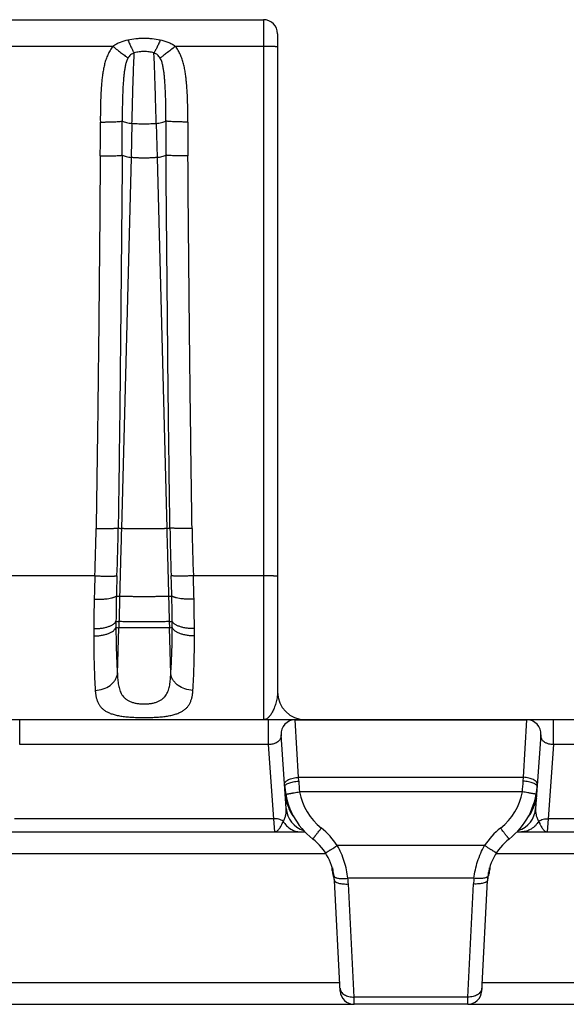
# Model space of a CAD drawing. Units: millimetres. Extents: x 0 to 297, y 0 to 210.
# Drawn here: x 154 to 173, y 109 to 145 of the extents above; entities that cross this region are included whole.
import ezdxf

# ---------------------------------------------------------------- set-up
doc = ezdxf.new("R2010")
doc.units = ezdxf.units.MM
doc.header["$LTSCALE"] = 16.335
doc.layers.get('0').update_dxf_attribs({"linetype": 'CONTINUOUS'})
doc.layers.add('02___PRT_ALL_AXES', color=7, linetype='CONTINUOUS')
doc.layers.add('RUNDUNGEN', color=7, linetype='CONTINUOUS')

msp = doc.modelspace()

# ---------------------------------------------------------------- linework, layer by layer
at = {"color": 7, "linetype": 'CONTINUOUS'}
for p, q in [((49.378, 144.58), (162.678, 144.58)), ((163.805, 119.58), (172.077, 119.58)), ((163.49, 116.417), (163.306, 119.045)), ((172.575, 119.045), (172.392, 116.417)), ((152.681, 115.58), (164.151, 115.58)), ((171.731, 115.58), (183.201, 115.58)), ((165.143, 114.26), (165.144, 114.259)), ((165.144, 114.259), (165.145, 114.255)), ((165.17, 114.028), (165.166, 114.037)), ((170.712, 114.028), (170.716, 114.037)), ((170.737, 114.254), (170.738, 114.259)), ((170.738, 114.259), (170.738, 114.26)), ((165.416, 109.894), (165.209, 113.846)), ((170.466, 109.894), (170.673, 113.846)), ((169.966, 109.42), (165.915, 109.42))]:
    msp.add_line(p, q, dxfattribs=at)
at = {"color": 9, "linetype": 'CONTINUOUS'}
for p, q in [((157.983, 140.872), (157.952, 139.66)), ((158.848, 140.872), (158.88, 139.66)), ((157.952, 139.66), (157.607, 126.411)), ((158.88, 139.66), (159.225, 126.411)), ((157.518, 123.088), (157.512, 122.869)), ((159.314, 123.088), (159.32, 122.869)), ((163.929, 117.529), (163.805, 119.58)), ((171.953, 117.529), (172.077, 119.58)), ((163.929, 117.529), (171.953, 117.529)), ((163.934, 117.387), (163.929, 117.529)), ((171.947, 117.387), (171.953, 117.529)), ((171.92, 117.007), (163.962, 117.007)), ((163.082, 115.58), (163.041, 116.048)), ((172.84, 116.048), (172.799, 115.58)), ((170.57, 115.091), (165.312, 115.091)), ((165.134, 114.291), (165.134, 114.292)), ((170.747, 114.291), (170.747, 114.292)), ((165.145, 114.2), (165.133, 114.2)), ((165.144, 114.255), (165.145, 114.255)), ((170.191, 113.922), (165.69, 113.922)), ((170.737, 114.255), (170.737, 114.255)), ((170.737, 114.255), (170.737, 114.255)), ((170.737, 114.255), (170.737, 114.254)), ((170.737, 114.2), (170.749, 114.2)), ((165.91, 109.678), (165.708, 113.717)), ((169.971, 109.678), (170.174, 113.717)), ((169.971, 109.678), (165.91, 109.678)), ((165.915, 109.42), (165.91, 109.678)), ((169.966, 109.42), (169.971, 109.678))]:
    msp.add_line(p, q, dxfattribs=at)
at = {"color": 7, "linetype": 'CONTINUOUS'}
for centre, radius, start, end in [((163.805, 119.08), 0.5, 90, 184), ((172.077, 119.08), 0.5, 356, 90), ((166.029, 117.378), 2.6, 184, 232.2282), ((169.853, 117.378), 2.6, 307.7718, 356), ((164.388, 116.48), 0.9, 184, 251.964), ((171.494, 116.48), 0.9, 288.036, 356), ((163.212, 113.741), 2, 3, 52.2282), ((172.67, 113.741), 2, 127.7718, 177), ((146.298, 113.503), 18.848, 2.1184, 2.4644), ((189.584, 113.503), 18.848, 177.535, 177.8816), ((165.634, 114.218), 0.502, 182.0815, 201.1811), ((164.566, 113.805), 0.643, 17.4579, 20.3089), ((171.316, 113.805), 0.643, 159.6911, 162.5421), ((170.248, 114.218), 0.502, 338.8189, 357.9185), ((164.551, 113.8), 0.659, 4.93, 8.7825), ((164.55, 113.8), 0.661, 3.9661, 4.9308), ((164.55, 113.8), 0.661, 3.0001, 3.9661), ((171.332, 113.8), 0.661, 176.0339, 176.9999), ((171.332, 113.8), 0.661, 175.0692, 176.0339), ((171.33, 113.8), 0.659, 171.2175, 175.07), ((165.915, 109.92), 0.5, 183, 270), ((169.966, 109.92), 0.5, 270, 357)]:
    msp.add_arc(centre, radius, start, end, dxfattribs=at)
at = {"color": 9, "linetype": 'CONTINUOUS'}
for centre, radius, start, end in [((166.618, 117.329), 3.184, 183.9802, 187.082), ((169.993, 117.633), 6.063, 182.3249, 185.9283), ((165.889, 117.633), 6.063, 354.0717, 357.6751), ((169.264, 117.329), 3.184, 352.918, 356.0198), ((166.346, 117.299), 2.911, 187.1392, 187.466), ((166.035, 117.375), 2.105, 190.065, 232.1491), ((169.847, 117.375), 2.105, 307.8509, 349.935), ((169.535, 117.299), 2.911, 352.534, 352.8608), ((163.207, 113.735), 2.503, 32.7862, 52.1626), ((172.675, 113.735), 2.503, 127.8374, 147.2138), ((167.416, 114.494), 2.29, 185.0799, 185.4796), ((167.085, 114.462), 1.958, 185.4837, 185.7492), ((168.797, 114.462), 1.958, 354.2508, 354.5163), ((168.466, 114.494), 2.29, 354.5204, 354.9201), ((166.874, 114.441), 1.746, 185.749, 186.0317), ((166.689, 114.422), 1.56, 186.0317, 186.3315), ((164.878, 114.188), 0.274, 13.8067, 15.014), ((165.848, 114.314), 0.712, 188.8181, 189.2145), ((164.966, 114.226), 0.181, 7.6925, 9.2091), ((162.971, 113.58), 2.741, 2.8636, 7.1582), ((172.911, 113.58), 2.741, 172.8418, 177.1364), ((171.003, 114.188), 0.274, 164.986, 165.9061), ((170.916, 114.226), 0.181, 170.7905, 172.3075), ((170.034, 114.314), 0.712, 350.7855, 351.1819), ((169.193, 114.422), 1.56, 353.6685, 353.9683), ((169.008, 114.441), 1.746, 353.9683, 354.251), ((164.763, 113.823), 0.447, 3.0047, 10.0252), ((171.119, 113.823), 0.447, 169.9748, 176.9953)]:
    msp.add_arc(centre, radius, start, end, dxfattribs=at)
for points, knots in [([(158.848, 140.872), (158.821, 140.868), (158.758, 140.861), (158.656, 140.855), (158.54, 140.851), (158.416, 140.85), (158.292, 140.851), (158.176, 140.855), (158.074, 140.861), (158.011, 140.868), (157.983, 140.872)], [0, 0, 0, 0, 0.097429, 0.217392, 0.354199, 0.5, 0.645801, 0.782608, 0.902571, 1, 1, 1, 1]), ([(158.88, 139.66), (158.867, 139.658), (158.839, 139.655), (158.774, 139.649), (158.679, 139.643), (158.552, 139.639), (158.416, 139.638), (158.28, 139.639), (158.153, 139.643), (158.058, 139.649), (157.993, 139.655), (157.965, 139.658), (157.952, 139.66)], [0, 0, 0, 0, 0.042213, 0.091767, 0.210655, 0.349887, 0.5, 0.650113, 0.789345, 0.908233, 0.957787, 1, 1, 1, 1]), ([(157.607, 126.411), (157.602, 126.206), (157.581, 125.398), (157.559, 124.589), (157.543, 123.986)], [0, 0, 0, 0, 0.253386, 1, 1, 1, 1]), ([(159.225, 126.411), (159.22, 126.41), (159.208, 126.409), (159.188, 126.407), (159.161, 126.406), (159.114, 126.404), (159.043, 126.402), (158.943, 126.4), (158.826, 126.399), (158.697, 126.398), (158.559, 126.397), (158.416, 126.397), (158.273, 126.397), (158.135, 126.398), (158.005, 126.399), (157.889, 126.4), (157.789, 126.402), (157.717, 126.404), (157.671, 126.406), (157.644, 126.407), (157.623, 126.409), (157.612, 126.41), (157.607, 126.411)], [0, 0, 0, 0, 0.009047, 0.021845, 0.038306, 0.058336, 0.108562, 0.170969, 0.243722, 0.324514, 0.410854, 0.5, 0.589146, 0.675486, 0.756278, 0.829031, 0.891438, 0.941664, 0.961694, 0.978155, 0.990953, 1, 1, 1, 1]), ([(159.225, 126.411), (159.23, 126.206), (159.251, 125.398), (159.273, 124.589), (159.289, 123.986)], [0, 0, 0, 0, 0.253386, 1, 1, 1, 1]), ([(157.543, 123.986), (157.541, 123.91), (157.533, 123.611), (157.524, 123.312), (157.518, 123.088)], [0, 0, 0, 0, 0.253048, 1, 1, 1, 1]), ([(159.289, 123.986), (159.284, 123.985), (159.273, 123.984), (159.252, 123.983), (159.225, 123.982), (159.191, 123.981), (159.151, 123.98), (159.085, 123.979), (158.991, 123.978), (158.865, 123.977), (158.723, 123.976), (158.572, 123.976), (158.416, 123.975), (158.26, 123.976), (158.108, 123.976), (157.967, 123.977), (157.841, 123.978), (157.746, 123.979), (157.681, 123.98), (157.641, 123.981), (157.607, 123.982), (157.58, 123.983), (157.559, 123.984), (157.547, 123.985), (157.543, 123.986)], [0, 0, 0, 0, 0.007939, 0.01982, 0.035546, 0.055018, 0.078116, 0.104636, 0.167038, 0.240301, 0.322002, 0.409528, 0.5, 0.590472, 0.677998, 0.759699, 0.832962, 0.895364, 0.921884, 0.944982, 0.964454, 0.98018, 0.992061, 1, 1, 1, 1]), ([(159.289, 123.986), (159.291, 123.91), (159.299, 123.611), (159.307, 123.312), (159.314, 123.088)], [0, 0, 0, 0, 0.253048, 1, 1, 1, 1]), ([(159.314, 123.088), (159.309, 123.088), (159.298, 123.087), (159.277, 123.086), (159.249, 123.085), (159.199, 123.084), (159.121, 123.083), (159.01, 123.082), (158.879, 123.081), (158.734, 123.08), (158.577, 123.08), (158.416, 123.08), (158.254, 123.08), (158.098, 123.08), (157.953, 123.081), (157.822, 123.082), (157.711, 123.083), (157.633, 123.084), (157.582, 123.085), (157.555, 123.086), (157.534, 123.087), (157.523, 123.088), (157.518, 123.088)], [0, 0, 0, 0, 0.00755, 0.019109, 0.034578, 0.053856, 0.103262, 0.165664, 0.239105, 0.321124, 0.409065, 0.5, 0.590935, 0.678876, 0.760895, 0.834336, 0.896738, 0.946144, 0.965422, 0.980891, 0.99245, 1, 1, 1, 1]), ([(159.32, 122.869), (159.315, 122.869), (159.304, 122.868), (159.283, 122.867), (159.255, 122.866), (159.205, 122.865), (159.126, 122.864), (159.014, 122.863), (158.883, 122.862), (158.736, 122.862), (158.579, 122.861), (158.416, 122.861), (158.253, 122.861), (158.096, 122.862), (157.949, 122.862), (157.817, 122.863), (157.706, 122.864), (157.627, 122.865), (157.576, 122.866), (157.549, 122.867), (157.528, 122.868), (157.516, 122.869), (157.512, 122.869)], [0, 0, 0, 0, 0.007456, 0.018938, 0.034346, 0.053578, 0.102933, 0.165334, 0.238819, 0.320914, 0.408954, 0.5, 0.591046, 0.679086, 0.761181, 0.834666, 0.897067, 0.946422, 0.965654, 0.981062, 0.992544, 1, 1, 1, 1]), ([(163.43, 117.279), (163.429, 117.286), (163.43, 117.301), (163.436, 117.323), (163.447, 117.345), (163.47, 117.374), (163.51, 117.41), (163.573, 117.446), (163.649, 117.477), (163.736, 117.502), (163.83, 117.52), (163.895, 117.527), (163.929, 117.529)], [0, 0, 0, 0, 0.036076, 0.073687, 0.114137, 0.158383, 0.260191, 0.380923, 0.519097, 0.671405, 0.833409, 1, 1, 1, 1]), ([(172.452, 117.279), (172.452, 117.286), (172.452, 117.301), (172.446, 117.323), (172.434, 117.345), (172.412, 117.374), (172.371, 117.41), (172.309, 117.446), (172.233, 117.477), (172.146, 117.502), (172.052, 117.52), (171.986, 117.527), (171.953, 117.529)], [0, 0, 0, 0, 0.036076, 0.073687, 0.114137, 0.158383, 0.260191, 0.380923, 0.519097, 0.671405, 0.833409, 1, 1, 1, 1]), ([(163.436, 117.196), (163.435, 117.201), (163.436, 117.212), (163.443, 117.229), (163.455, 117.245), (163.471, 117.26), (163.492, 117.276), (163.527, 117.297), (163.581, 117.32), (163.657, 117.344), (163.743, 117.364), (163.837, 117.379), (163.901, 117.385), (163.934, 117.387)], [0, 0, 0, 0, 0.027914, 0.058218, 0.092731, 0.132566, 0.178279, 0.230048, 0.351183, 0.493518, 0.652769, 0.823591, 1, 1, 1, 1]), ([(172.446, 117.196), (172.447, 117.201), (172.446, 117.212), (172.439, 117.229), (172.427, 117.245), (172.411, 117.26), (172.39, 117.276), (172.355, 117.297), (172.301, 117.32), (172.225, 117.344), (172.139, 117.364), (172.045, 117.379), (171.98, 117.385), (171.947, 117.387)], [0, 0, 0, 0, 0.027914, 0.058218, 0.092731, 0.132566, 0.178279, 0.230048, 0.351183, 0.493518, 0.652769, 0.823591, 1, 1, 1, 1]), ([(163.46, 116.92), (163.47, 116.851), (163.493, 116.712), (163.528, 116.576), (163.55, 116.508)], [0, 0, 0, 0, 0.495469, 1, 1, 1, 1]), ([(163.465, 116.777), (163.468, 116.731), (163.486, 116.637), (163.526, 116.549), (163.55, 116.508)], [0, 0, 0, 0, 0.495451, 1, 1, 1, 1]), ([(163.47, 116.922), (163.47, 116.922), (163.47, 116.922), (163.47, 116.922), (163.471, 116.922), (163.472, 116.922), (163.473, 116.922), (163.476, 116.922), (163.479, 116.923), (163.485, 116.924), (163.491, 116.925), (163.499, 116.926), (163.508, 116.927), (163.517, 116.929), (163.532, 116.932), (163.554, 116.935), (163.583, 116.94), (163.615, 116.946), (163.651, 116.952), (163.689, 116.959), (163.731, 116.966), (163.79, 116.976), (163.867, 116.99), (163.93, 117.001), (163.962, 117.007)], [0, 0, 0, 0, 0.000321, 0.001231, 0.002739, 0.004847, 0.007554, 0.010858, 0.019249, 0.030003, 0.043092, 0.058486, 0.076147, 0.096034, 0.118097, 0.168539, 0.226988, 0.292881, 0.365584, 0.444399, 0.528566, 0.617276, 0.804878, 1, 1, 1, 1]), ([(172.412, 116.922), (172.412, 116.922), (172.412, 116.922), (172.412, 116.922), (172.411, 116.922), (172.41, 116.922), (172.408, 116.922), (172.406, 116.922), (172.402, 116.923), (172.397, 116.924), (172.391, 116.925), (172.383, 116.926), (172.374, 116.927), (172.364, 116.929), (172.349, 116.932), (172.328, 116.935), (172.299, 116.94), (172.267, 116.946), (172.231, 116.952), (172.192, 116.959), (172.151, 116.966), (172.092, 116.976), (172.015, 116.99), (171.952, 117.001), (171.92, 117.007)], [0, 0, 0, 0, 0.000321, 0.001231, 0.002739, 0.004847, 0.007554, 0.010858, 0.019249, 0.030003, 0.043092, 0.058486, 0.076147, 0.096034, 0.118097, 0.168539, 0.226988, 0.292881, 0.365584, 0.444399, 0.528566, 0.617276, 0.804878, 1, 1, 1, 1]), ([(172.421, 116.92), (172.412, 116.851), (172.389, 116.712), (172.354, 116.576), (172.332, 116.508)], [0, 0, 0, 0, 0.495469, 1, 1, 1, 1]), ([(172.417, 116.777), (172.414, 116.731), (172.396, 116.637), (172.356, 116.549), (172.332, 116.508)], [0, 0, 0, 0, 0.495451, 1, 1, 1, 1]), ([(163.38, 115.956), (163.405, 115.991), (163.444, 116.065), (163.478, 116.183), (163.493, 116.3), (163.493, 116.378), (163.49, 116.417)], [0, 0, 0, 0, 0.265792, 0.514976, 0.757993, 1, 1, 1, 1]), ([(163.55, 116.508), (163.554, 116.5), (163.573, 116.47), (163.595, 116.441), (163.612, 116.42)], [0, 0, 0, 0, 0.247659, 1, 1, 1, 1]), ([(163.55, 116.508), (163.572, 116.437), (163.628, 116.296), (163.711, 116.169), (163.759, 116.11)], [0, 0, 0, 0, 0.495809, 1, 1, 1, 1]), ([(172.332, 116.508), (172.309, 116.437), (172.253, 116.296), (172.171, 116.169), (172.123, 116.11)], [0, 0, 0, 0, 0.495809, 1, 1, 1, 1]), ([(172.332, 116.508), (172.327, 116.5), (172.309, 116.47), (172.287, 116.441), (172.27, 116.42)], [0, 0, 0, 0, 0.247659, 1, 1, 1, 1]), ([(172.392, 116.417), (172.389, 116.378), (172.388, 116.3), (172.403, 116.183), (172.438, 116.065), (172.477, 115.991), (172.501, 115.956)], [0, 0, 0, 0, 0.242007, 0.485024, 0.734208, 1, 1, 1, 1]), ([(163.38, 115.956), (163.333, 115.988), (163.222, 116.037), (163.102, 116.05), (163.041, 116.048)], [0, 0, 0, 0, 0.484531, 1, 1, 1, 1]), ([(172.501, 115.956), (172.549, 115.988), (172.66, 116.037), (172.779, 116.05), (172.84, 116.048)], [0, 0, 0, 0, 0.484531, 1, 1, 1, 1]), ([(163.082, 115.58), (163.096, 115.58), (163.124, 115.585), (163.163, 115.606), (163.202, 115.639), (163.239, 115.683), (163.276, 115.738), (163.305, 115.791), (163.328, 115.838), (163.352, 115.889), (163.37, 115.929), (163.38, 115.956)], [0, 0, 0, 0, 0.079902, 0.166296, 0.26534, 0.380297, 0.512218, 0.660673, 0.740638, 0.823986, 1, 1, 1, 1]), ([(163.38, 115.956), (163.414, 115.899), (163.493, 115.795), (163.618, 115.693), (163.728, 115.635), (163.813, 115.603), (163.901, 115.584), (163.961, 115.58), (163.991, 115.58)], [0, 0, 0, 0, 0.264161, 0.517225, 0.640266, 0.761346, 0.881033, 1, 1, 1, 1]), ([(164.437, 115.322), (164.437, 115.322), (164.437, 115.323), (164.437, 115.323), (164.438, 115.323), (164.438, 115.324), (164.439, 115.325), (164.441, 115.327), (164.443, 115.33), (164.447, 115.334), (164.451, 115.339), (164.456, 115.345), (164.461, 115.352), (164.467, 115.359), (164.477, 115.371), (164.49, 115.388), (164.508, 115.411), (164.528, 115.437), (164.55, 115.465), (164.574, 115.495), (164.6, 115.528), (164.636, 115.575), (164.684, 115.637), (164.723, 115.687), (164.743, 115.712)], [0, 0, 0, 0, 0.000339, 0.001253, 0.002763, 0.004869, 0.007573, 0.010872, 0.019249, 0.029984, 0.043049, 0.058415, 0.076045, 0.095897, 0.117924, 0.168287, 0.226655, 0.292471, 0.365108, 0.443875, 0.52802, 0.616741, 0.804497, 1, 1, 1, 1]), ([(171.445, 115.322), (171.445, 115.322), (171.445, 115.323), (171.445, 115.323), (171.444, 115.323), (171.443, 115.324), (171.442, 115.325), (171.441, 115.327), (171.439, 115.33), (171.435, 115.334), (171.431, 115.339), (171.426, 115.345), (171.421, 115.352), (171.415, 115.359), (171.405, 115.371), (171.392, 115.388), (171.374, 115.411), (171.354, 115.437), (171.332, 115.465), (171.308, 115.495), (171.282, 115.528), (171.245, 115.575), (171.197, 115.637), (171.159, 115.687), (171.139, 115.712)], [0, 0, 0, 0, 0.000339, 0.001253, 0.002763, 0.004869, 0.007573, 0.010872, 0.019249, 0.029984, 0.043049, 0.058415, 0.076045, 0.095897, 0.117924, 0.168287, 0.226655, 0.292471, 0.365108, 0.443875, 0.52802, 0.616741, 0.804497, 1, 1, 1, 1]), ([(172.501, 115.956), (172.468, 115.899), (172.389, 115.795), (172.264, 115.693), (172.154, 115.635), (172.069, 115.603), (171.981, 115.584), (171.921, 115.58), (171.891, 115.58)], [0, 0, 0, 0, 0.264161, 0.517225, 0.640266, 0.761346, 0.881033, 1, 1, 1, 1]), ([(172.501, 115.956), (172.512, 115.929), (172.529, 115.889), (172.554, 115.838), (172.577, 115.791), (172.606, 115.738), (172.643, 115.683), (172.68, 115.639), (172.718, 115.606), (172.758, 115.585), (172.786, 115.58), (172.799, 115.58)], [0, 0, 0, 0, 0.176014, 0.259362, 0.339327, 0.487781, 0.619703, 0.734659, 0.833704, 0.920096, 1, 1, 1, 1]), ([(164.892, 114.826), (164.892, 114.826), (164.892, 114.826), (164.893, 114.826), (164.893, 114.827), (164.895, 114.827), (164.897, 114.829), (164.901, 114.831), (164.905, 114.833), (164.911, 114.837), (164.918, 114.841), (164.925, 114.845), (164.933, 114.85), (164.946, 114.858), (164.965, 114.87), (164.989, 114.885), (165.017, 114.902), (165.047, 114.922), (165.08, 114.942), (165.115, 114.965), (165.166, 114.997), (165.231, 115.039), (165.285, 115.073), (165.312, 115.091)], [0, 0, 0, 0, 0.000405, 0.001346, 0.002872, 0.00499, 0.011009, 0.019398, 0.030142, 0.043216, 0.058589, 0.076224, 0.096081, 0.118112, 0.168482, 0.226854, 0.29267, 0.365305, 0.444063, 0.528195, 0.616897, 0.804592, 1, 1, 1, 1]), ([(165.69, 113.922), (165.667, 114.124), (165.58, 114.53), (165.415, 114.91), (165.312, 115.091)], [0, 0, 0, 0, 0.494727, 1, 1, 1, 1]), ([(170.191, 113.922), (170.215, 114.124), (170.301, 114.53), (170.467, 114.91), (170.57, 115.091)], [0, 0, 0, 0, 0.494727, 1, 1, 1, 1]), ([(170.99, 114.826), (170.99, 114.826), (170.99, 114.826), (170.989, 114.826), (170.988, 114.827), (170.987, 114.827), (170.985, 114.829), (170.981, 114.831), (170.976, 114.833), (170.971, 114.837), (170.964, 114.841), (170.957, 114.845), (170.948, 114.85), (170.935, 114.858), (170.917, 114.87), (170.892, 114.885), (170.865, 114.902), (170.834, 114.922), (170.802, 114.942), (170.766, 114.965), (170.716, 114.997), (170.65, 115.039), (170.597, 115.073), (170.57, 115.091)], [0, 0, 0, 0, 0.000405, 0.001346, 0.002872, 0.00499, 0.011009, 0.019398, 0.030142, 0.043216, 0.058589, 0.076224, 0.096081, 0.118112, 0.168482, 0.226854, 0.29267, 0.365305, 0.444063, 0.528195, 0.616897, 0.804592, 1, 1, 1, 1]), ([(165.144, 114.205), (165.144, 114.208), (165.142, 114.223), (165.14, 114.238), (165.139, 114.25)], [0, 0, 0, 0, 0.238142, 1, 1, 1, 1]), ([(165.145, 114.254), (165.146, 114.248), (165.152, 114.223), (165.153, 114.197), (165.153, 114.178)], [0, 0, 0, 0, 0.248737, 1, 1, 1, 1]), ([(165.145, 114.25), (165.146, 114.246), (165.148, 114.229), (165.147, 114.212), (165.145, 114.2)], [0, 0, 0, 0, 0.247975, 1, 1, 1, 1]), ([(165.153, 114.178), (165.152, 114.18), (165.149, 114.187), (165.147, 114.194), (165.145, 114.2)], [0, 0, 0, 0, 0.2251, 1, 1, 1, 1]), ([(165.166, 114.037), (165.17, 114.051), (165.174, 114.082), (165.17, 114.13), (165.159, 114.162), (165.153, 114.178)], [0, 0, 0, 0, 0.303643, 0.645951, 1, 1, 1, 1]), ([(165.195, 114.002), (165.195, 113.998), (165.198, 113.988), (165.207, 113.975), (165.221, 113.963), (165.238, 113.953), (165.26, 113.943), (165.296, 113.931), (165.35, 113.919), (165.424, 113.912), (165.507, 113.909), (165.597, 113.912), (165.659, 113.918), (165.69, 113.922)], [0, 0, 0, 0, 0.026639, 0.055757, 0.08921, 0.128117, 0.173027, 0.224121, 0.344353, 0.486539, 0.646672, 0.819719, 1, 1, 1, 1]), ([(170.687, 114.002), (170.687, 113.998), (170.684, 113.988), (170.675, 113.975), (170.661, 113.963), (170.643, 113.953), (170.622, 113.943), (170.586, 113.931), (170.532, 113.919), (170.458, 113.912), (170.375, 113.909), (170.285, 113.912), (170.223, 113.918), (170.191, 113.922)], [0, 0, 0, 0, 0.026639, 0.055757, 0.08921, 0.128117, 0.173027, 0.224121, 0.344353, 0.486539, 0.646672, 0.819719, 1, 1, 1, 1]), ([(170.716, 114.037), (170.712, 114.051), (170.708, 114.082), (170.712, 114.13), (170.722, 114.162), (170.729, 114.178)], [0, 0, 0, 0, 0.303643, 0.645951, 1, 1, 1, 1]), ([(170.737, 114.254), (170.735, 114.248), (170.73, 114.223), (170.728, 114.197), (170.729, 114.178)], [0, 0, 0, 0, 0.248737, 1, 1, 1, 1]), ([(170.729, 114.178), (170.73, 114.18), (170.733, 114.187), (170.735, 114.194), (170.737, 114.2)], [0, 0, 0, 0, 0.2251, 1, 1, 1, 1]), ([(170.737, 114.25), (170.736, 114.246), (170.734, 114.229), (170.735, 114.212), (170.737, 114.2)], [0, 0, 0, 0, 0.247975, 1, 1, 1, 1]), ([(170.737, 114.205), (170.738, 114.208), (170.74, 114.223), (170.742, 114.238), (170.743, 114.25)], [0, 0, 0, 0, 0.238142, 1, 1, 1, 1]), ([(165.209, 113.846), (165.209, 113.841), (165.211, 113.831), (165.22, 113.816), (165.233, 113.802), (165.25, 113.789), (165.271, 113.776), (165.307, 113.76), (165.361, 113.743), (165.436, 113.728), (165.521, 113.719), (165.613, 113.715), (165.676, 113.716), (165.708, 113.717)], [0, 0, 0, 0, 0.028037, 0.058401, 0.092875, 0.132569, 0.178055, 0.22953, 0.349996, 0.491765, 0.650833, 0.822146, 1, 1, 1, 1]), ([(170.673, 113.846), (170.673, 113.841), (170.67, 113.831), (170.662, 113.816), (170.649, 113.802), (170.632, 113.789), (170.611, 113.776), (170.575, 113.76), (170.52, 113.743), (170.446, 113.728), (170.361, 113.719), (170.269, 113.715), (170.206, 113.716), (170.174, 113.717)], [0, 0, 0, 0, 0.028037, 0.058401, 0.092875, 0.132569, 0.178055, 0.22953, 0.349996, 0.491765, 0.650833, 0.822146, 1, 1, 1, 1]), ([(165.411, 109.991), (165.412, 109.969), (165.421, 109.925), (165.452, 109.863), (165.501, 109.808), (165.564, 109.76), (165.639, 109.722), (165.754, 109.685), (165.848, 109.676), (165.91, 109.678)], [0, 0, 0, 0, 0.101003, 0.206144, 0.318558, 0.439875, 0.570239, 0.708572, 1, 1, 1, 1]), ([(170.471, 109.991), (170.47, 109.969), (170.461, 109.925), (170.429, 109.863), (170.381, 109.808), (170.318, 109.76), (170.243, 109.722), (170.128, 109.685), (170.034, 109.676), (169.971, 109.678)], [0, 0, 0, 0, 0.101003, 0.206144, 0.318558, 0.439875, 0.570239, 0.708572, 1, 1, 1, 1])]:
    msp.add_open_spline(points, degree=3, knots=knots, dxfattribs=at)
at = {"color": 7, "linetype": 'CONTINUOUS'}
for points in [[(165.203, 113.901), (165.201, 113.909), (165.196, 113.942), (165.187, 113.974), (165.18, 113.998)], [(170.679, 113.901), (170.68, 113.909), (170.686, 113.942), (170.694, 113.974), (170.702, 113.998)]]:
    msp.add_open_spline(points, degree=3, knots=[0, 0, 0, 0, 0.249247, 1, 1, 1, 1], dxfattribs=at)
at = {"layer": '02___PRT_ALL_AXES', "color": 7, "linetype": 'CONTINUOUS'}
for p, q in [((172.077, 119.58), (163.805, 119.58)), ((169.966, 109.42), (165.915, 109.42))]:
    msp.add_line(p, q, dxfattribs=at)
at = {"layer": 'RUNDUNGEN', "color": 9, "linetype": 'CONTINUOUS'}
for p, q in [((162.678, 144.58), (162.678, 119.58)), ((157.302, 143.628), (150.176, 143.628)), ((162.678, 143.628), (159.53, 143.628)), ((156.657, 124.721), (150.769, 124.721)), ((162.678, 124.721), (160.175, 124.721)), ((157.466, 121.222), (157.512, 122.869)), ((159.366, 121.222), (159.32, 122.869)), ((153.976, 118.697), (153.976, 119.58)), ((162.856, 118.697), (162.856, 119.58)), ((173.026, 118.697), (173.026, 119.58)), ((162.856, 118.697), (153.976, 118.697)), ((163.041, 116.048), (162.856, 118.697)), ((173.026, 118.697), (172.84, 116.048)), ((181.906, 118.697), (173.026, 118.697)), ((163.041, 116.048), (153.79, 116.048)), ((182.091, 116.048), (172.84, 116.048)), ((164.911, 114.796), (151.921, 114.796)), ((183.961, 114.796), (170.971, 114.796)), ((151.432, 110.204), (165.4, 110.204)), ((170.482, 110.204), (184.45, 110.204))]:
    msp.add_line(p, q, dxfattribs=at)
at = {"layer": 'RUNDUNGEN', "color": 7, "linetype": 'CONTINUOUS'}
for p, q in [((163.178, 144.08), (163.178, 120.58)), ((163.805, 119.58), (153.027, 119.58)), ((182.855, 119.58), (172.077, 119.58)), ((150.916, 109.42), (165.915, 109.42)), ((169.966, 109.42), (184.965, 109.42))]:
    msp.add_line(p, q, dxfattribs=at)
for centre, radius, start, end in [((162.678, 144.08), 0.5, 0, 90), ((164.178, 120.58), 1, 180, 270), ((163.805, 119.08), 0.5, 90, 184), ((172.077, 119.08), 0.5, 356, 90)]:
    msp.add_arc(centre, radius, start, end, dxfattribs=at)
at = {"layer": 'RUNDUNGEN', "color": 9, "linetype": 'CONTINUOUS'}
for centre, radius, start, end in [((67.404, 140.453), 89.451, 359.52893, 0.30214), ((66.709, 140.518), 90.928, 359.51099, 0.27833), ((250.122, 140.518), 90.928, 179.72167, 180.48901), ((249.428, 140.453), 89.451, 179.69786, 180.47107), ((85.226, 127.539), 71.487, 357.74094, 359.09581), ((85.558, 127.486), 71.943, 357.79915, 359.15984), ((157.8, 127.786), 1.389, 257.2431, 262.0056), ((159.03, 127.795), 1.398, 278.0098, 282.7414), ((234.249, 127.565), 74.919, 180.86719, 182.17382), ((231.606, 127.539), 71.487, 180.90419, 182.25906), ((230.102, 122.291), 73.484, 178.10428, 178.75621), ((212.584, 122.648), 55.175, 177.8442, 178.5908), ((103.358, 122.62), 56.065, 1.4151, 2.1498), ((85.503, 122.257), 74.712, 1.24915, 1.89036), ((225.482, 122.384), 68.864, 178.75057, 179.62558), ((208.166, 122.755), 50.755, 178.5886, 179.6078), ((157.727, 125.489), 1.514, 258.5359, 263.0261), ((159.106, 125.483), 1.508, 276.9652, 281.4728), ((108.289, 122.749), 51.132, 0.396, 1.4077), ((90.95, 122.378), 69.264, 0.37695, 1.2469), ((186.557, 122.919), 29.146, 179.6406, 180.0748), ((157.698, 124.871), 1.792, 260.812, 264.2495), ((159.136, 124.856), 1.777, 275.7361, 279.2025), ((130.265, 122.919), 29.156, 359.9253, 0.3593), ((196.491, 122.571), 39.873, 179.6226, 179.9962), ((157.69, 124.745), 1.885, 261.4774, 264.5707), ((159.144, 124.728), 1.867, 275.4147, 278.5372), ((120.341, 122.571), 39.872, 0.0038, 0.3774)]:
    msp.add_arc(centre, radius, start, end, dxfattribs=at)
for points, knots in [([(157.838, 143.851), (157.743, 143.83), (157.602, 143.788), (157.425, 143.706), (157.342, 143.656), (157.302, 143.628)], [0, 0, 0, 0, 0.49962, 0.74967, 1, 1, 1, 1]), ([(158.994, 143.851), (158.899, 143.872), (158.755, 143.893), (158.562, 143.906), (158.416, 143.909), (158.27, 143.906), (158.077, 143.893), (157.932, 143.872), (157.838, 143.851)], [0, 0, 0, 0, 0.249816, 0.374893, 0.5, 0.625107, 0.750184, 1, 1, 1, 1]), ([(157.838, 143.851), (157.858, 143.803), (157.899, 143.711), (157.959, 143.585), (158.007, 143.492), (158.042, 143.43), (158.058, 143.404), (158.066, 143.392)], [0, 0, 0, 0, 0.307528, 0.584366, 0.818493, 0.916344, 1, 1, 1, 1]), ([(158.994, 143.851), (158.973, 143.803), (158.933, 143.711), (158.873, 143.585), (158.825, 143.492), (158.79, 143.43), (158.774, 143.404), (158.766, 143.392)], [0, 0, 0, 0, 0.307528, 0.584366, 0.818493, 0.916344, 1, 1, 1, 1]), ([(159.53, 143.628), (159.49, 143.656), (159.406, 143.706), (159.23, 143.788), (159.089, 143.83), (158.994, 143.851)], [0, 0, 0, 0, 0.25033, 0.50038, 1, 1, 1, 1]), ([(157.302, 143.628), (157.265, 143.583), (157.199, 143.487), (157.119, 143.332), (157.055, 143.17), (157.006, 143.003), (156.968, 142.833), (156.939, 142.661), (156.917, 142.489), (156.893, 142.258), (156.874, 141.968), (156.86, 141.621), (156.854, 141.273), (156.853, 141.041), (156.854, 140.925)], [0, 0, 0, 0, 0.062492, 0.124985, 0.18748, 0.249978, 0.312477, 0.374978, 0.437481, 0.499984, 0.624985, 0.749989, 0.874994, 1, 1, 1, 1]), ([(157.302, 143.628), (157.355, 143.585), (157.459, 143.502), (157.606, 143.387), (157.718, 143.302), (157.794, 143.246), (157.827, 143.223), (157.842, 143.212)], [0, 0, 0, 0, 0.303204, 0.583228, 0.820903, 0.91864, 1, 1, 1, 1]), ([(159.53, 143.628), (159.476, 143.585), (159.373, 143.502), (159.226, 143.387), (159.114, 143.302), (159.038, 143.246), (159.005, 143.223), (158.99, 143.212)], [0, 0, 0, 0, 0.303204, 0.583228, 0.820903, 0.91864, 1, 1, 1, 1]), ([(159.978, 140.925), (159.979, 141.041), (159.978, 141.273), (159.971, 141.621), (159.958, 141.968), (159.938, 142.258), (159.915, 142.489), (159.893, 142.661), (159.864, 142.833), (159.826, 143.003), (159.777, 143.17), (159.713, 143.332), (159.633, 143.487), (159.566, 143.583), (159.53, 143.628)], [0, 0, 0, 0, 0.125006, 0.250011, 0.375015, 0.500016, 0.562519, 0.625022, 0.687523, 0.750022, 0.81252, 0.875015, 0.937508, 1, 1, 1, 1]), ([(163.178, 143.604), (163.178, 143.604), (163.178, 143.605), (163.176, 143.606), (163.173, 143.608), (163.168, 143.609), (163.163, 143.61), (163.154, 143.611), (163.139, 143.613), (163.118, 143.615), (163.093, 143.617), (163.064, 143.619), (163.031, 143.621), (162.995, 143.623), (162.941, 143.624), (162.867, 143.626), (162.775, 143.628), (162.711, 143.628), (162.678, 143.628)], [0, 0, 0, 0, 0.002628, 0.006914, 0.013331, 0.021997, 0.032945, 0.046172, 0.079381, 0.12137, 0.17176, 0.230085, 0.295792, 0.368255, 0.446783, 0.618969, 0.805761, 1, 1, 1, 1]), ([(157.842, 143.212), (157.83, 143.192), (157.809, 143.151), (157.785, 143.087), (157.765, 143.021), (157.744, 142.932), (157.723, 142.817), (157.704, 142.678), (157.689, 142.538), (157.672, 142.348), (157.657, 142.11), (157.646, 141.823), (157.639, 141.536), (157.636, 141.247), (157.636, 141.055), (157.636, 140.959)], [0, 0, 0, 0, 0.0304, 0.060516, 0.090621, 0.120857, 0.181883, 0.243593, 0.305806, 0.368364, 0.494101, 0.6203, 0.746743, 0.873326, 1, 1, 1, 1]), ([(158.066, 143.392), (158.042, 143.384), (157.997, 143.364), (157.935, 143.324), (157.883, 143.272), (157.855, 143.232), (157.842, 143.212)], [0, 0, 0, 0, 0.254067, 0.505842, 0.75389, 1, 1, 1, 1]), ([(157.983, 140.872), (157.99, 141.13), (158.003, 141.626), (158.02, 142.226), (158.034, 142.661), (158.044, 142.94), (158.055, 143.18), (158.062, 143.326), (158.066, 143.392)], [0, 0, 0, 0, 0.307755, 0.589436, 0.714326, 0.825612, 0.921414, 1, 1, 1, 1]), ([(158.766, 143.392), (158.738, 143.402), (158.681, 143.418), (158.593, 143.432), (158.505, 143.439), (158.416, 143.442), (158.327, 143.439), (158.239, 143.432), (158.151, 143.418), (158.094, 143.402), (158.066, 143.392)], [0, 0, 0, 0, 0.124937, 0.249948, 0.374969, 0.5, 0.625031, 0.750052, 0.875063, 1, 1, 1, 1]), ([(158.848, 140.872), (158.842, 141.13), (158.829, 141.626), (158.812, 142.226), (158.797, 142.661), (158.787, 142.94), (158.777, 143.18), (158.77, 143.326), (158.766, 143.392)], [0, 0, 0, 0, 0.307755, 0.589436, 0.714326, 0.825612, 0.921414, 1, 1, 1, 1]), ([(158.99, 143.212), (158.977, 143.232), (158.949, 143.272), (158.897, 143.324), (158.835, 143.364), (158.789, 143.384), (158.766, 143.392)], [0, 0, 0, 0, 0.24611, 0.494158, 0.745933, 1, 1, 1, 1]), ([(159.195, 140.959), (159.196, 141.055), (159.196, 141.247), (159.193, 141.536), (159.186, 141.823), (159.174, 142.11), (159.16, 142.348), (159.143, 142.538), (159.128, 142.678), (159.109, 142.817), (159.088, 142.932), (159.066, 143.021), (159.047, 143.087), (159.023, 143.151), (159.002, 143.192), (158.99, 143.212)], [0, 0, 0, 0, 0.126674, 0.253257, 0.3797, 0.505899, 0.631636, 0.694194, 0.756407, 0.818117, 0.879143, 0.909379, 0.939484, 0.9696, 1, 1, 1, 1]), ([(156.854, 140.925), (156.899, 140.925), (156.988, 140.926), (157.118, 140.928), (157.241, 140.931), (157.353, 140.935), (157.45, 140.94), (157.53, 140.946), (157.584, 140.951), (157.618, 140.956), (157.631, 140.958), (157.636, 140.959)], [0, 0, 0, 0, 0.172903, 0.340825, 0.498925, 0.642646, 0.767854, 0.870961, 0.949043, 0.978005, 1, 1, 1, 1]), ([(157.636, 140.959), (157.66, 140.949), (157.712, 140.931), (157.795, 140.907), (157.887, 140.887), (157.95, 140.876), (157.983, 140.872)], [0, 0, 0, 0, 0.217922, 0.45945, 0.721363, 1, 1, 1, 1]), ([(158.848, 140.872), (158.881, 140.876), (158.945, 140.887), (159.037, 140.907), (159.12, 140.931), (159.171, 140.949), (159.195, 140.959)], [0, 0, 0, 0, 0.278637, 0.54055, 0.782078, 1, 1, 1, 1]), ([(159.978, 140.925), (159.933, 140.925), (159.844, 140.926), (159.713, 140.928), (159.591, 140.931), (159.479, 140.935), (159.382, 140.94), (159.302, 140.946), (159.247, 140.951), (159.214, 140.956), (159.201, 140.958), (159.195, 140.959)], [0, 0, 0, 0, 0.172903, 0.340825, 0.498925, 0.642646, 0.767854, 0.870961, 0.949043, 0.978005, 1, 1, 1, 1]), ([(156.852, 139.718), (156.834, 137.5), (156.805, 134.173), (156.752, 129.738), (156.721, 127.52), (156.704, 126.411)], [0, 0, 0, 0, 0.5, 0.75, 1, 1, 1, 1]), ([(156.852, 139.718), (156.897, 139.717), (156.986, 139.717), (157.116, 139.717), (157.239, 139.719), (157.35, 139.722), (157.447, 139.725), (157.527, 139.73), (157.582, 139.734), (157.615, 139.738), (157.629, 139.74), (157.634, 139.741)], [0, 0, 0, 0, 0.172748, 0.34052, 0.498498, 0.642147, 0.767351, 0.870534, 0.948783, 0.977864, 1, 1, 1, 1]), ([(157.634, 139.741), (157.616, 137.523), (157.587, 134.195), (157.538, 129.758), (157.509, 127.54), (157.493, 126.431)], [0, 0, 0, 0, 0.500044, 0.750031, 1, 1, 1, 1]), ([(157.634, 139.741), (157.657, 139.732), (157.705, 139.715), (157.81, 139.685), (157.894, 139.669), (157.952, 139.66)], [0, 0, 0, 0, 0.222854, 0.465698, 1, 1, 1, 1]), ([(158.88, 139.66), (158.938, 139.669), (159.022, 139.685), (159.127, 139.715), (159.175, 139.732), (159.198, 139.741)], [0, 0, 0, 0, 0.534302, 0.777146, 1, 1, 1, 1]), ([(159.338, 126.431), (159.323, 127.54), (159.293, 129.758), (159.245, 134.195), (159.216, 137.523), (159.198, 139.741)], [0, 0, 0, 0, 0.249969, 0.499956, 1, 1, 1, 1]), ([(159.98, 139.718), (159.935, 139.717), (159.846, 139.717), (159.716, 139.717), (159.593, 139.719), (159.482, 139.722), (159.385, 139.725), (159.305, 139.73), (159.25, 139.734), (159.216, 139.738), (159.203, 139.74), (159.198, 139.741)], [0, 0, 0, 0, 0.172748, 0.34052, 0.498498, 0.642147, 0.767351, 0.870534, 0.948783, 0.977864, 1, 1, 1, 1]), ([(160.128, 126.411), (160.111, 127.52), (160.08, 129.738), (160.027, 134.173), (159.998, 137.5), (159.98, 139.718)], [0, 0, 0, 0, 0.25, 0.5, 1, 1, 1, 1]), ([(156.704, 126.411), (156.751, 126.411), (156.843, 126.41), (156.977, 126.409), (157.103, 126.41), (157.217, 126.412), (157.302, 126.415), (157.362, 126.418), (157.399, 126.42), (157.431, 126.422), (157.457, 126.425), (157.477, 126.428), (157.489, 126.43), (157.493, 126.431)], [0, 0, 0, 0, 0.177346, 0.349193, 0.510237, 0.655511, 0.780542, 0.834241, 0.881501, 0.921966, 0.95534, 0.981396, 1, 1, 1, 1]), ([(160.128, 126.411), (160.081, 126.411), (159.989, 126.41), (159.855, 126.409), (159.729, 126.41), (159.615, 126.412), (159.53, 126.415), (159.47, 126.418), (159.433, 126.42), (159.401, 126.422), (159.375, 126.425), (159.355, 126.428), (159.343, 126.43), (159.338, 126.431)], [0, 0, 0, 0, 0.177346, 0.349193, 0.510237, 0.655511, 0.780542, 0.834241, 0.881501, 0.921966, 0.95534, 0.981396, 1, 1, 1, 1]), ([(156.657, 124.721), (156.704, 124.72), (156.797, 124.716), (156.933, 124.713), (157.06, 124.711), (157.174, 124.71), (157.26, 124.711), (157.319, 124.713), (157.356, 124.714), (157.387, 124.716), (157.413, 124.718), (157.433, 124.72), (157.444, 124.722), (157.448, 124.723)], [0, 0, 0, 0, 0.178925, 0.352148, 0.514211, 0.660008, 0.784957, 0.838363, 0.885152, 0.924965, 0.957508, 0.982558, 1, 1, 1, 1]), ([(160.175, 124.721), (160.127, 124.72), (160.034, 124.716), (159.899, 124.713), (159.772, 124.711), (159.658, 124.71), (159.572, 124.711), (159.513, 124.713), (159.476, 124.714), (159.444, 124.716), (159.419, 124.718), (159.399, 124.72), (159.388, 124.722), (159.384, 124.723)], [0, 0, 0, 0, 0.178925, 0.352149, 0.514211, 0.660008, 0.784957, 0.838363, 0.885152, 0.924965, 0.957508, 0.982558, 1, 1, 1, 1]), ([(163.178, 124.698), (163.178, 124.698), (163.178, 124.699), (163.176, 124.7), (163.173, 124.701), (163.168, 124.702), (163.163, 124.703), (163.154, 124.705), (163.139, 124.707), (163.118, 124.709), (163.093, 124.711), (163.064, 124.713), (163.031, 124.715), (162.995, 124.716), (162.941, 124.718), (162.867, 124.72), (162.775, 124.721), (162.711, 124.721), (162.678, 124.721)], [0, 0, 0, 0, 0.002628, 0.006914, 0.013331, 0.021997, 0.032945, 0.046172, 0.079381, 0.12137, 0.17176, 0.230085, 0.295792, 0.368255, 0.446783, 0.618969, 0.805761, 1, 1, 1, 1]), ([(156.634, 123.886), (156.682, 123.885), (156.775, 123.884), (156.911, 123.888), (157.038, 123.897), (157.152, 123.91), (157.238, 123.926), (157.297, 123.94), (157.334, 123.952), (157.366, 123.964), (157.392, 123.976), (157.412, 123.99), (157.422, 124), (157.426, 124.005)], [0, 0, 0, 0, 0.174471, 0.343492, 0.501965, 0.645182, 0.769033, 0.822651, 0.8703, 0.911782, 0.947045, 0.976262, 1, 1, 1, 1]), ([(160.197, 123.886), (160.15, 123.885), (160.057, 123.884), (159.921, 123.888), (159.794, 123.897), (159.679, 123.91), (159.594, 123.926), (159.535, 123.94), (159.498, 123.952), (159.466, 123.964), (159.44, 123.976), (159.42, 123.99), (159.41, 124), (159.406, 124.005)], [0, 0, 0, 0, 0.174471, 0.343492, 0.501965, 0.645182, 0.769033, 0.822651, 0.8703, 0.911782, 0.947045, 0.976262, 1, 1, 1, 1]), ([(156.619, 122.834), (156.667, 122.834), (156.761, 122.836), (156.897, 122.85), (157.025, 122.873), (157.14, 122.905), (157.226, 122.939), (157.284, 122.97), (157.322, 122.994), (157.353, 123.019), (157.386, 123.053), (157.404, 123.082), (157.412, 123.102)], [0, 0, 0, 0, 0.16323, 0.322022, 0.472231, 0.610151, 0.732792, 0.787774, 0.838351, 0.884562, 0.92662, 1, 1, 1, 1]), ([(160.212, 122.834), (160.165, 122.834), (160.071, 122.836), (159.935, 122.85), (159.807, 122.873), (159.691, 122.905), (159.606, 122.939), (159.547, 122.97), (159.51, 122.994), (159.479, 123.019), (159.446, 123.053), (159.427, 123.082), (159.42, 123.102)], [0, 0, 0, 0, 0.16323, 0.322022, 0.472231, 0.610151, 0.732792, 0.787774, 0.838351, 0.884562, 0.92662, 1, 1, 1, 1]), ([(156.619, 122.574), (156.666, 122.574), (156.76, 122.578), (156.897, 122.594), (157.025, 122.621), (157.141, 122.658), (157.24, 122.703), (157.309, 122.748), (157.353, 122.788), (157.379, 122.818), (157.398, 122.849), (157.408, 122.871), (157.411, 122.881)], [0, 0, 0, 0, 0.159953, 0.315825, 0.463752, 0.600317, 0.722829, 0.829703, 0.877295, 0.921217, 0.961899, 1, 1, 1, 1]), ([(157.411, 122.881), (157.411, 122.723), (157.414, 122.419), (157.425, 121.983), (157.441, 121.588), (157.457, 121.339), (157.466, 121.222)], [0, 0, 0, 0, 0.285399, 0.54949, 0.788743, 1, 1, 1, 1]), ([(159.366, 121.222), (159.375, 121.339), (159.391, 121.588), (159.407, 121.983), (159.418, 122.419), (159.421, 122.723), (159.421, 122.881)], [0, 0, 0, 0, 0.211257, 0.45051, 0.714601, 1, 1, 1, 1]), ([(160.213, 122.574), (160.166, 122.574), (160.072, 122.578), (159.935, 122.594), (159.807, 122.621), (159.691, 122.658), (159.592, 122.703), (159.522, 122.748), (159.479, 122.788), (159.453, 122.818), (159.433, 122.849), (159.424, 122.871), (159.421, 122.881)], [0, 0, 0, 0, 0.159953, 0.315825, 0.463752, 0.600317, 0.722829, 0.829703, 0.877295, 0.921217, 0.961899, 1, 1, 1, 1]), ([(156.619, 122.574), (156.619, 122.389), (156.621, 122.032), (156.631, 121.521), (156.648, 121.058), (156.663, 120.767), (156.672, 120.631)], [0, 0, 0, 0, 0.285705, 0.549996, 0.789195, 1, 1, 1, 1]), ([(160.16, 120.631), (160.169, 120.767), (160.184, 121.058), (160.201, 121.521), (160.211, 122.032), (160.213, 122.389), (160.213, 122.574)], [0, 0, 0, 0, 0.210805, 0.450004, 0.714295, 1, 1, 1, 1]), ([(156.672, 120.631), (156.768, 120.633), (156.957, 120.666), (157.169, 120.773), (157.304, 120.892), (157.384, 120.993), (157.44, 121.104), (157.46, 121.183), (157.466, 121.222)], [0, 0, 0, 0, 0.270049, 0.530247, 0.654367, 0.773683, 0.888555, 1, 1, 1, 1]), ([(157.466, 121.222), (157.467, 121.153), (157.473, 121.019), (157.492, 120.854), (157.52, 120.728), (157.546, 120.639), (157.58, 120.553), (157.624, 120.473), (157.68, 120.399), (157.735, 120.344), (157.786, 120.305), (157.844, 120.267), (157.925, 120.227), (158.035, 120.19), (158.155, 120.164), (158.283, 120.148), (158.416, 120.143), (158.549, 120.148), (158.657, 120.161), (158.74, 120.177), (158.817, 120.197), (158.906, 120.227), (158.988, 120.267), (159.045, 120.305), (159.096, 120.344), (159.152, 120.399), (159.207, 120.473), (159.252, 120.553), (159.286, 120.639), (159.312, 120.728), (159.339, 120.854), (159.359, 121.019), (159.365, 121.153), (159.366, 121.222)], [0, 0, 0, 0, 0.061822, 0.120888, 0.149416, 0.177359, 0.204811, 0.231997, 0.259375, 0.287572, 0.302213, 0.317325, 0.349249, 0.383754, 0.420801, 0.459851, 0.499993, 0.540135, 0.579185, 0.598011, 0.616245, 0.650751, 0.682674, 0.697786, 0.712427, 0.740624, 0.768002, 0.795189, 0.822641, 0.850584, 0.879112, 0.938178, 1, 1, 1, 1]), ([(160.16, 120.631), (160.064, 120.633), (159.874, 120.666), (159.663, 120.773), (159.527, 120.892), (159.448, 120.993), (159.392, 121.104), (159.372, 121.183), (159.366, 121.222)], [0, 0, 0, 0, 0.270049, 0.530247, 0.654367, 0.773683, 0.888555, 1, 1, 1, 1]), ([(156.672, 120.631), (156.675, 120.59), (156.682, 120.511), (156.702, 120.396), (156.731, 120.289), (156.77, 120.189), (156.822, 120.097), (156.888, 120.013), (156.969, 119.939), (157.067, 119.874), (157.181, 119.819), (157.313, 119.773), (157.462, 119.735), (157.628, 119.706), (157.81, 119.685), (158.004, 119.671), (158.208, 119.662), (158.416, 119.659), (158.624, 119.662), (158.828, 119.671), (159.022, 119.685), (159.203, 119.706), (159.37, 119.735), (159.519, 119.773), (159.651, 119.819), (159.765, 119.874), (159.862, 119.939), (159.944, 120.013), (160.01, 120.097), (160.062, 120.189), (160.101, 120.289), (160.13, 120.396), (160.15, 120.511), (160.157, 120.59), (160.16, 120.631)], [0, 0, 0, 0, 0.026856, 0.052399, 0.076783, 0.100277, 0.123292, 0.146403, 0.170308, 0.195758, 0.223471, 0.254048, 0.287872, 0.325056, 0.365447, 0.408598, 0.453763, 0.499999, 0.546235, 0.591401, 0.634552, 0.674943, 0.712127, 0.745952, 0.776528, 0.804241, 0.829691, 0.853597, 0.876708, 0.899723, 0.923216, 0.947601, 0.973144, 1, 1, 1, 1]), ([(163.178, 120.58), (163.178, 120.544), (163.175, 120.473), (163.158, 120.336), (163.122, 120.177), (163.064, 120.005), (163.006, 119.878), (162.956, 119.791), (162.918, 119.736), (162.88, 119.689), (162.841, 119.65), (162.801, 119.619), (162.761, 119.597), (162.72, 119.583), (162.692, 119.58), (162.678, 119.58)], [0, 0, 0, 0, 0.090946, 0.17941, 0.347374, 0.500713, 0.636529, 0.697281, 0.753096, 0.804011, 0.850221, 0.892121, 0.930364, 0.965908, 1, 1, 1, 1]), ([(163.306, 119.045), (163.307, 119.028), (163.307, 118.994), (163.296, 118.942), (163.275, 118.891), (163.24, 118.84), (163.189, 118.79), (163.13, 118.754), (163.069, 118.728), (162.983, 118.702), (162.909, 118.695), (162.856, 118.697)], [0, 0, 0, 0, 0.079516, 0.1603, 0.245288, 0.33844, 0.445704, 0.577333, 0.658115, 0.753927, 1, 1, 1, 1]), ([(173.026, 118.697), (172.973, 118.695), (172.899, 118.702), (172.812, 118.728), (172.752, 118.754), (172.693, 118.79), (172.642, 118.84), (172.607, 118.891), (172.586, 118.942), (172.575, 118.994), (172.574, 119.028), (172.575, 119.045)], [0, 0, 0, 0, 0.246073, 0.341885, 0.422667, 0.554296, 0.66156, 0.754712, 0.8397, 0.920484, 1, 1, 1, 1])]:
    msp.add_open_spline(points, degree=3, knots=knots, dxfattribs=at)

doc.saveas('drawing.dxf')
